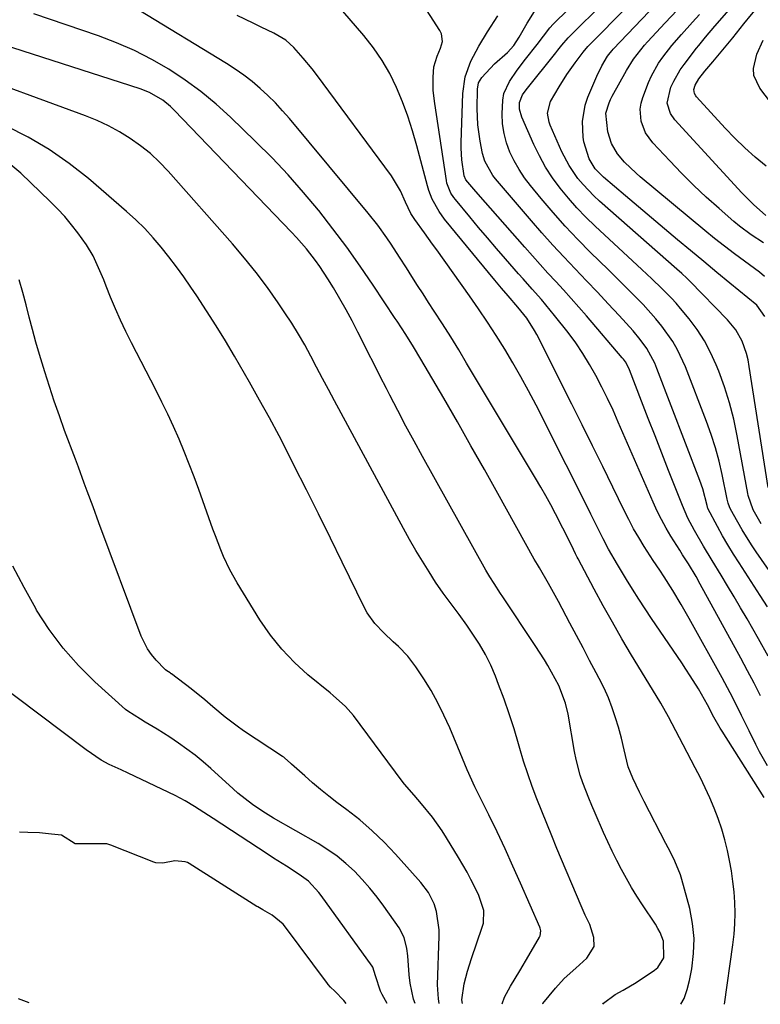
# Model space of a CAD drawing. Units: inches. Extents: x 1820357 to 1825590, y 436875 to 442219.
# Drawn here: x 1821585 to 1821779, y 436885 to 437141 of the extents above; entities that cross this region are included whole.
import ezdxf

# ---------------------------------------------------------------- set-up
doc = ezdxf.new("R2010")
doc.units = ezdxf.units.IN
doc.header["$MEASUREMENT"] = 0
doc.layers.add('7', color=7, linetype='Continuous')
doc.layers.add('8', color=7, linetype='Continuous')

msp = doc.modelspace()

# ---------------------------------------------------------------- linework, layer by layer
at = {"layer": '7', "color": 18}
for points in [[(1821792.4, 436981.24, 1918), (1821777.48, 437002.7, 1918), (1821776.2, 437004.6, 1918), (1821773.79, 437008.48, 1918), (1821772.65, 437010.47, 1918), (1821770.77, 437013.89, 1918), (1821770.47, 437014.49, 1918), (1821770.16, 437015.45, 1918), (1821770, 437016.1, 1918), (1821769.92, 437016.43, 1918), (1821768.61, 437022.87, 1918), (1821767.79, 437026.4, 1918), (1821766.86, 437029.89, 1918), (1821765.76, 437033.33, 1918), (1821764.54, 437036.73, 1918), (1821759.05, 437050.97, 1918), (1821756.98, 437055.45, 1918), (1821755.73, 437057.57, 1918), (1821752.86, 437061.6, 1918), (1821751.31, 437063.53, 1918), (1821747.98, 437067.19, 1918), (1821747.29, 437067.9, 1918), (1821745.2, 437070.03, 1918), (1821743.1, 437072.14, 1918), (1821740.99, 437074.24, 1918), (1821738.87, 437076.33, 1918), (1821734.29, 437080.82, 1918), (1821730.94, 437084.21, 1918), (1821727.67, 437087.67, 1918), (1821724.5, 437091.24, 1918), (1821721.41, 437094.87, 1918), (1821718.64, 437098.24, 1918), (1821717.09, 437100.29, 1918), (1821715.66, 437102.43, 1918), (1821714.4, 437104.67, 1918), (1821713.27, 437106.99, 1918), (1821712.39, 437109.4, 1918), (1821711.72, 437111.85, 1918), (1821711.36, 437114.37, 1918), (1821711.21, 437116.93, 1918), (1821711.37, 437120.54, 1918), (1821711.71, 437122.23, 1918), (1821713.16, 437125.38, 1918), (1821715.17, 437128.33, 1918), (1821717.32, 437131.18, 1918), (1821720.34, 437135.06, 1918), (1821721.97, 437137.23, 1918), (1821723.66, 437139.34, 1918), (1821724.57, 437140.34, 1918), (1821725.52, 437141.3, 1918), (1821744.61, 437159.7, 1918)], [(1821780.02, 437103.31, 1932), (1821777.23, 437105.66, 1932), (1821774.51, 437108.08, 1932), (1821771.91, 437110.62, 1932), (1821769.38, 437113.24, 1932), (1821761.93, 437121.34, 1932), (1821761.71, 437121.62, 1932), (1821761.37, 437122.24, 1932), (1821761.19, 437123.27, 1932), (1821761.57, 437124.43, 1932), (1821762.5, 437126.06, 1932), (1821764.1, 437128.06, 1932), (1821766.14, 437130.53, 1932), (1821768.34, 437133.13, 1932), (1821771.34, 437136.72, 1932), (1821774.26, 437140.38, 1932), (1821776.24, 437142.8, 1932), (1821787.37, 437156.2, 1932)], [(1821780.61, 437019.54, 1922), (1821775.67, 437051.08, 1922), (1821775.34, 437052.76, 1922), (1821774.93, 437054.42, 1922), (1821773.77, 437057.64, 1922), (1821772.14, 437060.63, 1922), (1821769.99, 437063.27, 1922), (1821760.18, 437073.29, 1922), (1821759.36, 437074.1, 1922), (1821758.07, 437075.28, 1922), (1821756.76, 437076.43, 1922), (1821736.61, 437094.21, 1922), (1821735.11, 437095.6, 1922), (1821732.31, 437098.56, 1922), (1821731, 437100.12, 1922), (1821728.69, 437103.46, 1922), (1821726.81, 437107.07, 1922), (1821723.73, 437114.02, 1922), (1821723.45, 437114.77, 1922), (1821723.05, 437117.11, 1922), (1821723.84, 437120.12, 1922), (1821726.09, 437124.02, 1922), (1821728.06, 437127.21, 1922), (1821730.23, 437130.26, 1922), (1821732.33, 437133.03, 1922), (1821733.59, 437134.48, 1922), (1821735.47, 437136.39, 1922), (1821737.74, 437138.69, 1922), (1821740, 437140.99, 1922), (1821750.36, 437151.57, 1922)], [(1821778.62, 436965.17, 1912), (1821776.92, 436968.46, 1912), (1821775.19, 436971.73, 1912), (1821773.43, 436974.99, 1912), (1821762.86, 436994.33, 1912), (1821761.77, 436996.3, 1912), (1821759.85, 436999.57, 1912), (1821758.29, 437001.95, 1912), (1821757.51, 437003.14, 1912), (1821755.23, 437006.79, 1912), (1821753.96, 437008.95, 1912), (1821752.75, 437011.13, 1912), (1821751.63, 437013.37, 1912), (1821750.59, 437015.65, 1912), (1821741.5, 437036.59, 1912), (1821740.13, 437039.65, 1912), (1821738.71, 437042.69, 1912), (1821737.22, 437045.69, 1912), (1821735.68, 437048.68, 1912), (1821734.03, 437051.59, 1912), (1821732.29, 437054.45, 1912), (1821730.4, 437057.2, 1912), (1821728.41, 437059.9, 1912), (1821724.89, 437064.4, 1912), (1821722.63, 437067.18, 1912), (1821721.46, 437068.54, 1912), (1821719.06, 437071.21, 1912), (1821716.67, 437073.89, 1912), (1821715.49, 437075.24, 1912), (1821712.13, 437079.11, 1912), (1821709.77, 437081.84, 1912), (1821707.42, 437084.58, 1912), (1821705.09, 437087.34, 1912), (1821702.78, 437090.1, 1912), (1821699.05, 437094.58, 1912), (1821698.63, 437095.13, 1912), (1821697.87, 437096.29, 1912), (1821696.84, 437098.86, 1912), (1821696.7, 437099.54, 1912), (1821693.64, 437119.65, 1912), (1821693.29, 437123.07, 1912), (1821693.27, 437126.5, 1912), (1821693.43, 437129.2, 1912), (1821694.29, 437132, 1912), (1821695.13, 437134.07, 1912), (1821695.64, 437135.78, 1912), (1821695.44, 437137.76, 1912), (1821695, 437138.71, 1912), (1821689.96, 437146.49, 1912)], [(1821779.67, 437064.08, 1924), (1821777.6, 437067.02, 1924), (1821770.63, 437072.78, 1924), (1821767.21, 437075.61, 1924), (1821763.79, 437078.44, 1924), (1821760.37, 437081.28, 1924), (1821756.96, 437084.12, 1924), (1821753.55, 437086.96, 1924), (1821750.15, 437089.82, 1924), (1821746.76, 437092.69, 1924), (1821743.37, 437095.56, 1924), (1821737.62, 437100.46, 1924), (1821735.5, 437102.64, 1924), (1821733.93, 437105.24, 1924), (1821732.51, 437109.63, 1924), (1821732.35, 437110.85, 1924), (1821732.18, 437114.98, 1924), (1821732.87, 437119.24, 1924), (1821733.57, 437121.31, 1924), (1821735.9, 437126.8, 1924), (1821737.18, 437129.43, 1924), (1821738.69, 437131.94, 1924), (1821739.41, 437132.89, 1924), (1821739.93, 437133.49, 1924), (1821740.2, 437133.79, 1924), (1821751.4, 437145.52, 1924)], [(1821757.82, 436884.79, 1904), (1821758.68, 436886.32, 1904), (1821759.48, 436888.6, 1904), (1821760.09, 436890.97, 1904), (1821760.68, 436894.03, 1904), (1821761.15, 436897.98, 1904), (1821761.28, 436901.92, 1904), (1821760.87, 436905.83, 1904), (1821760.12, 436909.74, 1904), (1821758.11, 436917.28, 1904), (1821757.74, 436918.52, 1904), (1821756.27, 436922.08, 1904), (1821755.09, 436924.39, 1904), (1821754.5, 436925.54, 1904), (1821753.91, 436926.69, 1904), (1821748.29, 436937.62, 1904), (1821747.05, 436940.11, 1904), (1821745.34, 436943.7, 1904), (1821744.12, 436946.65, 1904), (1821743.01, 436951.14, 1904), (1821742.37, 436954.12, 1904), (1821741.56, 436957.05, 1904), (1821740.82, 436959.46, 1904), (1821739.93, 436962.09, 1904), (1821738.94, 436964.68, 1904), (1821737.8, 436967.21, 1904), (1821736.56, 436969.7, 1904), (1821735.74, 436971.23, 1904), (1821734.02, 436974.45, 1904), (1821732.31, 436977.68, 1904), (1821730.6, 436980.91, 1904), (1821728.9, 436984.14, 1904), (1821725.94, 436989.77, 1904), (1821725.09, 436991.35, 1904), (1821723.34, 436994.48, 1904), (1821720.96, 436998.53, 1904), (1821720.42, 436999.4, 1904), (1821719.54, 437000.85, 1904), (1821710.1, 437017.94, 1904), (1821706.62, 437024.19, 1904), (1821703.11, 437030.42, 1904), (1821699.57, 437036.62, 1904), (1821695.99, 437042.81, 1904), (1821690.07, 437052.99, 1904), (1821688.12, 437056.22, 1904), (1821686.08, 437059.4, 1904), (1821683.83, 437062.88, 1904), (1821683.38, 437063.57, 1904), (1821677.63, 437072.25, 1904), (1821674.23, 437077.24, 1904), (1821670.74, 437082.15, 1904), (1821667.11, 437086.97, 1904), (1821663.4, 437091.72, 1904), (1821663.33, 437091.81, 1904), (1821659.43, 437096.47, 1904), (1821655.42, 437101.04, 1904), (1821651.24, 437105.45, 1904), (1821646.95, 437109.76, 1904), (1821640.42, 437116.07, 1904), (1821636.64, 437119.5, 1904), (1821632.72, 437122.76, 1904), (1821628.6, 437125.75, 1904), (1821624.35, 437128.58, 1904), (1821619.93, 437131.12, 1904), (1821615.4, 437133.45, 1904), (1821610.73, 437135.47, 1904), (1821605.96, 437137.29, 1904), (1821589.17, 437143.03, 1904)], [(1821769.16, 436884.76, 1906), (1821771.41, 436900.3, 1906), (1821771.72, 436903.05, 1906), (1821771.93, 436905.79, 1906), (1821771.97, 436908.55, 1906), (1821771.91, 436911.31, 1906), (1821771.69, 436914.06, 1906), (1821771.4, 436916.8, 1906), (1821770.98, 436919.53, 1906), (1821770.48, 436922.25, 1906), (1821769.94, 436924.86, 1906), (1821769.27, 436927.68, 1906), (1821768.5, 436930.47, 1906), (1821767.56, 436933.21, 1906), (1821766.52, 436935.91, 1906), (1821765.37, 436938.58, 1906), (1821764.17, 436941.22, 1906), (1821762.9, 436943.83, 1906), (1821761.58, 436946.42, 1906), (1821758.44, 436952.41, 1906), (1821757.48, 436954.23, 1906), (1821756.52, 436956.05, 1906), (1821754.57, 436959.68, 1906), (1821752.56, 436963.27, 1906), (1821750.46, 436966.81, 1906), (1821744.99, 436975.84, 1906), (1821742.46, 436980.09, 1906), (1821739.98, 436984.37, 1906), (1821737.58, 436988.7, 1906), (1821735.22, 436993.05, 1906), (1821731.05, 437000.91, 1906), (1821730.82, 437001.35, 1906), (1821730.36, 437002.24, 1906), (1821729.27, 437004.47, 1906), (1821727.03, 437008.94, 1906), (1821725.14, 437012.61, 1906), (1821723.9, 437014.96, 1906), (1821722.62, 437017.3, 1906), (1821721.31, 437019.61, 1906), (1821719.96, 437021.91, 1906), (1821701.98, 437051.95, 1906), (1821699.91, 437055.37, 1906), (1821697.81, 437058.77, 1906), (1821695.67, 437062.15, 1906), (1821693.5, 437065.51, 1906), (1821692.06, 437067.72, 1906), (1821690.6, 437069.97, 1906), (1821689.15, 437072.22, 1906), (1821687.71, 437074.49, 1906), (1821686.28, 437076.75, 1906), (1821684.5, 437079.58, 1906), (1821682.29, 437082.96, 1906), (1821681.16, 437084.63, 1906), (1821678.81, 437087.91, 1906), (1821676.3, 437091.07, 1906), (1821655.81, 437115.69, 1906), (1821654, 437117.76, 1906), (1821652.14, 437119.77, 1906), (1821650.18, 437121.7, 1906), (1821648.16, 437123.57, 1906), (1821646.06, 437125.34, 1906), (1821643.89, 437127.02, 1906), (1821641.64, 437128.59, 1906), (1821639.33, 437130.08, 1906), (1821616.55, 437143.93, 1906)], [(1821779.58, 436938.67, 1908), (1821768.55, 436955.99, 1908), (1821768.05, 436956.79, 1908), (1821766.46, 436959.61, 1908), (1821764.79, 436962.89, 1908), (1821762.38, 436967, 1908), (1821760.25, 436970.42, 1908), (1821759.15, 436972.11, 1908), (1821758.04, 436973.79, 1908), (1821750.19, 436985.35, 1908), (1821748.5, 436987.87, 1908), (1821746.84, 436990.41, 1908), (1821745.22, 436992.98, 1908), (1821743.62, 436995.56, 1908), (1821741.27, 436999.44, 1908), (1821739, 437003.44, 1908), (1821737.57, 437006.15, 1908), (1821736.18, 437008.89, 1908), (1821734.36, 437012.59, 1908), (1821732.77, 437015.81, 1908), (1821731.17, 437019.03, 1908), (1821729.55, 437022.24, 1908), (1821727.94, 437025.45, 1908), (1821720.07, 437040.99, 1908), (1821718.13, 437044.7, 1908), (1821716.14, 437048.37, 1908), (1821714.05, 437051.99, 1908), (1821711.91, 437055.58, 1908), (1821709.68, 437059.12, 1908), (1821707.41, 437062.62, 1908), (1821705.06, 437066.08, 1908), (1821702.68, 437069.52, 1908), (1821694.18, 437081.47, 1908), (1821693.11, 437082.97, 1908), (1821690.95, 437085.95, 1908), (1821688.44, 437089.36, 1908), (1821687.39, 437091, 1908), (1821686.01, 437093.93, 1908), (1821684.7, 437096.89, 1908), (1821682.36, 437100.75, 1908), (1821662.82, 437127.17, 1908), (1821661.7, 437128.64, 1908), (1821659.36, 437131.5, 1908), (1821656.9, 437134.28, 1908), (1821654.88, 437136.11, 1908), (1821651.75, 437137.98, 1908), (1821648.37, 437139.55, 1908), (1821646.28, 437140.54, 1908), (1821642.14, 437142.62, 1908)], [(1821780.62, 436975.51, 1914), (1821778.04, 436980.08, 1914), (1821775.07, 436985.26, 1914), (1821773.41, 436988.14, 1914), (1821771.73, 436991, 1914), (1821770.02, 436993.85, 1914), (1821768.3, 436996.7, 1914), (1821765.96, 437000.52, 1914), (1821763.74, 437004.24, 1914), (1821761.39, 437008.29, 1914), (1821759.68, 437011.48, 1914), (1821758.23, 437014.79, 1914), (1821754.61, 437023.98, 1914), (1821752.85, 437028.49, 1914), (1821751.08, 437033, 1914), (1821749.33, 437037.52, 1914), (1821747.58, 437042.04, 1914), (1821744.42, 437050.22, 1914), (1821744.25, 437050.64, 1914), (1821743.36, 437052.25, 1914), (1821742.83, 437052.99, 1914), (1821742.54, 437053.35, 1914), (1821733.2, 437064.26, 1914), (1821731.23, 437066.53, 1914), (1821729.25, 437068.78, 1914), (1821727.24, 437071.02, 1914), (1821725.21, 437073.23, 1914), (1821723.18, 437075.44, 1914), (1821721.16, 437077.67, 1914), (1821719.16, 437079.9, 1914), (1821717.16, 437082.15, 1914), (1821704.94, 437096.04, 1914), (1821703.84, 437097.31, 1914), (1821701.77, 437099.76, 1914), (1821701.31, 437100.8, 1914), (1821700.7, 437104.96, 1914), (1821700.52, 437107.97, 1914), (1821700.54, 437109.48, 1914), (1821701, 437122.24, 1914), (1821701.61, 437126.56, 1914), (1821703.08, 437130.65, 1914), (1821705.12, 437134.57, 1914), (1821707.42, 437138.35, 1914), (1821710.12, 437142.47, 1914)], [(1821780.42, 436988.37, 1916), (1821778.53, 436991.32, 1916), (1821772.99, 436999.83, 1916), (1821771.51, 437002.16, 1916), (1821770.08, 437004.53, 1916), (1821768.71, 437006.93, 1916), (1821767.38, 437009.35, 1916), (1821764.89, 437014.04, 1916), (1821764.64, 437014.78, 1916), (1821763.56, 437019.15, 1916), (1821762.81, 437021.33, 1916), (1821751.58, 437050.55, 1916), (1821751.02, 437051.9, 1916), (1821748.94, 437055.75, 1916), (1821747.25, 437058.14, 1916), (1821745.36, 437060.38, 1916), (1821741.73, 437064.34, 1916), (1821738.91, 437067.4, 1916), (1821736.08, 437070.43, 1916), (1821733.22, 437073.44, 1916), (1821730.23, 437076.55, 1916), (1821727.32, 437079.62, 1916), (1821724.44, 437082.72, 1916), (1821721.62, 437085.88, 1916), (1821718.84, 437089.06, 1916), (1821709.47, 437099.99, 1916), (1821708.8, 437100.84, 1916), (1821706.73, 437104.58, 1916), (1821706.09, 437106.63, 1916), (1821705.49, 437109.8, 1916), (1821704.93, 437114.07, 1916), (1821704.75, 437118.37, 1916), (1821704.77, 437123.41, 1916), (1821705.07, 437125.02, 1916), (1821705.93, 437126.41, 1916), (1821709.2, 437129.97, 1916), (1821712.61, 437132.97, 1916), (1821714.31, 437134.79, 1916), (1821715.64, 437136.93, 1916), (1821717.72, 437140.57, 1916), (1821719.7, 437143.61, 1916)], [(1821779.63, 437074.57, 1926), (1821778.36, 437075.68, 1926), (1821774.45, 437078.55, 1926), (1821771.8, 437080.48, 1926), (1821769.18, 437082.45, 1926), (1821766.6, 437084.48, 1926), (1821764.05, 437086.55, 1926), (1821747.23, 437100.53, 1926), (1821746.16, 437101.44, 1926), (1821743.1, 437104.36, 1926), (1821741.27, 437106.49, 1926), (1821739.7, 437109.23, 1926), (1821738.75, 437112.23, 1926), (1821738.3, 437117.09, 1926), (1821739.09, 437119.81, 1926), (1821739.48, 437120.67, 1926), (1821739.91, 437121.52, 1926), (1821743.63, 437128.26, 1926), (1821745.49, 437131.21, 1926), (1821748.38, 437134.84, 1926), (1821749.16, 437135.7, 1926), (1821753.74, 437140.63, 1926), (1821756.82, 437143.95, 1926)], [(1821779.37, 437083.28, 1928), (1821776.18, 437085.39, 1928), (1821773.11, 437087.65, 1928), (1821771.64, 437088.87, 1928), (1821767.78, 437092.23, 1928), (1821764.46, 437095.22, 1928), (1821761.2, 437098.27, 1928), (1821758.03, 437101.43, 1928), (1821754.93, 437104.65, 1928), (1821750.48, 437109.41, 1928), (1821748.61, 437112.01, 1928), (1821747.47, 437114.99, 1928), (1821747.21, 437118.15, 1928), (1821747.45, 437119.7, 1928), (1821747.89, 437121.24, 1928), (1821749.38, 437125.08, 1928), (1821750.14, 437126.83, 1928), (1821751.99, 437130.15, 1928), (1821753.08, 437131.72, 1928), (1821755.46, 437134.73, 1928), (1821757.96, 437137.63, 1928), (1821760.84, 437140.83, 1928), (1821762.66, 437142.85, 1928)], [(1821737.49, 436884.84, 1902), (1821737.64, 436885.07, 1902), (1821740.66, 436887.33, 1902), (1821742.77, 436888.47, 1902), (1821746.13, 436890.49, 1902), (1821750.98, 436893.67, 1902), (1821751.78, 436894.32, 1902), (1821753.4, 436896.84, 1902), (1821753.3, 436901.2, 1902), (1821752.39, 436903.48, 1902), (1821751.81, 436904.57, 1902), (1821751.17, 436905.62, 1902), (1821747.79, 436910.72, 1902), (1821746.35, 436912.98, 1902), (1821744.95, 436915.25, 1902), (1821743.62, 436917.57, 1902), (1821742.34, 436919.92, 1902), (1821741.12, 436922.3, 1902), (1821739.93, 436924.69, 1902), (1821738.79, 436927.11, 1902), (1821737.69, 436929.55, 1902), (1821735.46, 436934.6, 1902), (1821734.62, 436936.56, 1902), (1821733.81, 436938.53, 1902), (1821732.29, 436942.5, 1902), (1821731.61, 436944.51, 1902), (1821730.52, 436948.61, 1902), (1821730.1, 436950.69, 1902), (1821728.41, 436960.38, 1902), (1821727.78, 436963.29, 1902), (1821726.02, 436967.9, 1902), (1821725.08, 436969.63, 1902), (1821723.14, 436973.08, 1902), (1821722.23, 436974.61, 1902), (1821719.86, 436978.34, 1902), (1821711.39, 436991.04, 1902), (1821710.82, 436991.89, 1902), (1821709.12, 436994.45, 1902), (1821708.03, 436996.18, 1902), (1821707.5, 436997.06, 1902), (1821707, 436997.95, 1902), (1821690.49, 437027.61, 1902), (1821688.31, 437031.57, 1902), (1821686.15, 437035.55, 1902), (1821684.04, 437039.55, 1902), (1821681.95, 437043.57, 1902), (1821681.07, 437045.29, 1902), (1821679.44, 437048.46, 1902), (1821677.83, 437051.63, 1902), (1821676.22, 437054.81, 1902), (1821674.62, 437057.99, 1902), (1821673.6, 437060.03, 1902), (1821672.09, 437062.96, 1902), (1821670.54, 437065.87, 1902), (1821668.91, 437068.74, 1902), (1821667.24, 437071.58, 1902), (1821665.83, 437073.92, 1902), (1821663.72, 437077.16, 1902), (1821662.59, 437078.72, 1902), (1821660.19, 437081.75, 1902), (1821657.65, 437084.66, 1902), (1821656.33, 437086.07, 1902), (1821625.73, 437117.91, 1902), (1821624.78, 437118.83, 1902), (1821622.74, 437120.49, 1902), (1821619.33, 437122.51, 1902), (1821616.87, 437123.48, 1902), (1821570.89, 437138.28, 1902)], [(1821787.91, 437111.23, 1934), (1821778.39, 437123.6, 1934), (1821776.86, 437126.95, 1934), (1821776.76, 437128.76, 1934), (1821777.59, 437132.53, 1934), (1821779.25, 437136.11, 1934)], [(1821711.23, 436884.91, 1898), (1821711.85, 436886.59, 1898), (1821713.45, 436889.46, 1898), (1821715.8, 436893.45, 1898), (1821718.15, 436897.45, 1898), (1821720.96, 436902.27, 1898), (1821721.11, 436902.58, 1898), (1821721.28, 436903.92, 1898), (1821721.13, 436904.59, 1898), (1821721.02, 436904.92, 1898), (1821716.05, 436916.32, 1898), (1821714.05, 436920.81, 1898), (1821712.02, 436925.28, 1898), (1821709.91, 436929.72, 1898), (1821707.76, 436934.14, 1898), (1821704.82, 436940.07, 1898), (1821704.12, 436941.51, 1898), (1821702.15, 436945.9, 1898), (1821700.9, 436948.85, 1898), (1821699.67, 436951.81, 1898), (1821697.56, 436956.86, 1898), (1821696.07, 436960.16, 1898), (1821694.47, 436963.41, 1898), (1821692.7, 436966.56, 1898), (1821690.81, 436969.65, 1898), (1821688.77, 436972.78, 1898), (1821686.67, 436975.58, 1898), (1821684.21, 436978.06, 1898), (1821682.86, 436979.27, 1898), (1821680.37, 436981.6, 1898), (1821678.01, 436984.05, 1898), (1821676.06, 436986.8, 1898), (1821675.24, 436988.28, 1898), (1821669.54, 437000.02, 1898), (1821666.46, 437006.33, 1898), (1821663.35, 437012.63, 1898), (1821660.21, 437018.91, 1898), (1821657.05, 437025.19, 1898), (1821655.51, 437028.22, 1898), (1821653.06, 437032.95, 1898), (1821650.56, 437037.65, 1898), (1821647.99, 437042.3, 1898), (1821645.36, 437046.94, 1898), (1821641.43, 437053.74, 1898), (1821639.07, 437057.72, 1898), (1821636.65, 437061.68, 1898), (1821634.16, 437065.58, 1898), (1821631.61, 437069.46, 1898), (1821630.05, 437071.77, 1898), (1821628.21, 437074.43, 1898), (1821626.31, 437077.06, 1898), (1821624.35, 437079.64, 1898), (1821622.34, 437082.18, 1898), (1821620.23, 437084.64, 1898), (1821618.04, 437087.02, 1898), (1821615.73, 437089.27, 1898), (1821613.34, 437091.45, 1898), (1821603.36, 437100.07, 1898), (1821598.36, 437104.03, 1898), (1821593.17, 437107.68, 1898), (1821587.68, 437110.87, 1898), (1821582, 437113.76, 1898)], [(1821700.91, 436884.94, 1896), (1821700.68, 436885.93, 1896), (1821701.33, 436890.08, 1896), (1821702.18, 436893.44, 1896), (1821703.22, 436896.74, 1896), (1821706.05, 436904.89, 1896), (1821706.34, 436905.96, 1896), (1821706.45, 436909.22, 1896), (1821705.1, 436913.43, 1896), (1821703.11, 436917.29, 1896), (1821702.07, 436919.22, 1896), (1821699.88, 436923.01, 1896), (1821696.76, 436928.19, 1896), (1821695.6, 436930.01, 1896), (1821693.11, 436933.53, 1896), (1821690.24, 436937.05, 1896), (1821688.33, 436939.26, 1896), (1821685.77, 436942.2, 1896), (1821685.18, 436942.97, 1896), (1821672.49, 436960.03, 1896), (1821670.4, 436962.44, 1896), (1821667.21, 436965.28, 1896), (1821666.39, 436965.97, 1896), (1821660.6, 436970.7, 1896), (1821657.06, 436973.91, 1896), (1821653.76, 436977.32, 1896), (1821650.81, 436981.04, 1896), (1821648.1, 436984.98, 1896), (1821642.11, 436994.68, 1896), (1821640.22, 436998.02, 1896), (1821638.61, 437001.5, 1896), (1821637.88, 437003.28, 1896), (1821636.5, 437006.87, 1896), (1821635.84, 437008.67, 1896), (1821632.16, 437018.99, 1896), (1821630.94, 437022.31, 1896), (1821629.68, 437025.61, 1896), (1821628.36, 437028.89, 1896), (1821626.99, 437032.16, 1896), (1821625.57, 437035.39, 1896), (1821624.09, 437038.61, 1896), (1821622.54, 437041.79, 1896), (1821620.95, 437044.94, 1896), (1821614.56, 437057.23, 1896), (1821613.1, 437060.16, 1896), (1821611.7, 437063.11, 1896), (1821610.4, 437066.11, 1896), (1821609.16, 437069.13, 1896), (1821608.02, 437072.02, 1896), (1821607.38, 437073.62, 1896), (1821606.04, 437076.78, 1896), (1821604.57, 437079.88, 1896), (1821602.83, 437082.82, 1896), (1821600.64, 437085.88, 1896), (1821598.96, 437088.04, 1896), (1821597.21, 437090.14, 1896), (1821595.35, 437092.15, 1896), (1821593.43, 437094.09, 1896), (1821585.76, 437101.47, 1896), (1821582.59, 437104.08, 1896)], [(1821694.85, 436884.95, 1894), (1821694.61, 436886.17, 1894), (1821694.37, 436889.85, 1894), (1821694.83, 436902.54, 1894), (1821694.82, 436904.15, 1894), (1821694.14, 436908.94, 1894), (1821693.54, 436911, 1894), (1821692.07, 436913.9, 1894), (1821690.06, 436916.51, 1894), (1821689.34, 436917.34, 1894), (1821683.4, 436923.92, 1894), (1821680.43, 436927.03, 1894), (1821677.34, 436930.02, 1894), (1821674.09, 436932.82, 1894), (1821670.72, 436935.5, 1894), (1821668.16, 436937.42, 1894), (1821666.01, 436939.07, 1894), (1821663.9, 436940.76, 1894), (1821661.83, 436942.51, 1894), (1821659.79, 436944.3, 1894), (1821656.34, 436947.41, 1894), (1821656.06, 436947.67, 1894), (1821654.6, 436948.93, 1894), (1821654.29, 436949.16, 1894), (1821653.97, 436949.38, 1894), (1821643.83, 436956.11, 1894), (1821642.19, 436957.25, 1894), (1821639.01, 436959.67, 1894), (1821635.82, 436962.37, 1894), (1821633.74, 436964.14, 1894), (1821630.19, 436966.99, 1894), (1821625.06, 436970.89, 1894), (1821624.96, 436970.96, 1894), (1821624.66, 436971.17, 1894), (1821623.84, 436971.67, 1894), (1821623.46, 436971.96, 1894), (1821623.29, 436972.13, 1894), (1821621.05, 436974.52, 1894), (1821619.86, 436975.96, 1894), (1821618.79, 436977.46, 1894), (1821617.16, 436980.79, 1894), (1821606.13, 437010.32, 1894), (1821604.58, 437014.46, 1894), (1821603.05, 437018.6, 1894), (1821602.28, 437020.67, 1894), (1821600.75, 437024.81, 1894), (1821599.97, 437026.88, 1894), (1821597.17, 437034.38, 1894), (1821595.79, 437038.18, 1894), (1821594.46, 437042, 1894), (1821593.19, 437045.84, 1894), (1821591.97, 437049.69, 1894), (1821590.61, 437054.23, 1894), (1821589.68, 437057.45, 1894), (1821588.8, 437060.68, 1894), (1821587.96, 437063.92, 1894), (1821587.12, 437067.17, 1894), (1821586.25, 437070.4, 1894), (1821585.33, 437073.62, 1894)], [(1821688.52, 436884.97, 1892), (1821688.13, 436886.13, 1892), (1821687.22, 436890.29, 1892), (1821686.99, 436892.42, 1892), (1821686.65, 436897.37, 1892), (1821686.42, 436899.31, 1892), (1821685.73, 436902.15, 1892), (1821684.4, 436904.71, 1892), (1821680.41, 436910.35, 1892), (1821678.62, 436912.74, 1892), (1821676.75, 436915.07, 1892), (1821674.76, 436917.3, 1892), (1821672.7, 436919.46, 1892), (1821670.5, 436921.48, 1892), (1821668.21, 436923.37, 1892), (1821665.78, 436925.08, 1892), (1821663.25, 436926.66, 1892), (1821651.63, 436933.34, 1892), (1821648.85, 436935.02, 1892), (1821646.16, 436936.84, 1892), (1821642.33, 436939.85, 1892), (1821641.11, 436940.92, 1892), (1821635.29, 436946.25, 1892), (1821633.27, 436948.02, 1892), (1821631.2, 436949.72, 1892), (1821629.06, 436951.33, 1892), (1821626.87, 436952.88, 1892), (1821624.6, 436954.4, 1892), (1821621.28, 436956.53, 1892), (1821618.19, 436958.37, 1892), (1821616.94, 436959.09, 1892), (1821613.62, 436961.21, 1892), (1821613.07, 436961.67, 1892), (1821605.08, 436968.87, 1892), (1821600.77, 436973.13, 1892), (1821596.75, 436977.63, 1892), (1821593.17, 436982.48, 1892), (1821589.88, 436987.57, 1892), (1821589.67, 436987.93, 1892), (1821586.6, 436993.44, 1892), (1821583.69, 436999.02, 1892)], [(1821670.57, 436885.01, 1888), (1821669.97, 436885.8, 1888), (1821667.62, 436888.15, 1888), (1821666.49, 436889.21, 1888), (1821665.85, 436889.96, 1888), (1821665.69, 436890.16, 1888), (1821654.45, 436905.24, 1888), (1821654.11, 436905.67, 1888), (1821651.3, 436907.98, 1888), (1821648.86, 436909.39, 1888), (1821647.5, 436910.18, 1888), (1821647.31, 436910.29, 1888), (1821629.62, 436921.5, 1888), (1821629.24, 436921.71, 1888), (1821628.63, 436921.94, 1888), (1821625.89, 436922.14, 1888), (1821622.78, 436921.59, 1888), (1821620.96, 436921.63, 1888), (1821620.71, 436921.7, 1888), (1821620.46, 436921.79, 1888), (1821609.23, 436926.29, 1888), (1821608.2, 436926.6, 1888), (1821604.04, 436926.62, 1888), (1821599.93, 436926.64, 1888), (1821596.33, 436928.84, 1888), (1821593.79, 436929.16, 1888), (1821590.66, 436929.44, 1888), (1821587.61, 436929.59, 1888), (1821585.41, 436929.62, 1888)], [(1821585.08, 436886.29, 1888), (1821587.83, 436885.22, 1888)]]:
    msp.add_polyline3d(points, dxfattribs=at)
at = {"layer": '8', "color": 18}
for points in [[(1821779.99, 437090.41, 1930), (1821776.75, 437093.29, 1930), (1821773.7, 437096.38, 1930), (1821756.24, 437115.42, 1930), (1821755.11, 437117, 1930), (1821754.24, 437119.76, 1930), (1821755.22, 437123.91, 1930), (1821755.95, 437125.46, 1930), (1821757.67, 437128.42, 1930), (1821758.66, 437129.82, 1930), (1821761.92, 437134.07, 1930), (1821762.49, 437134.8, 1930), (1821764.26, 437136.95, 1930), (1821766.68, 437139.76, 1930), (1821779.78, 437154.87, 1930)], [(1821778.79, 437010.01, 1920), (1821776.66, 437013.73, 1920), (1821775.36, 437017.43, 1920), (1821775.25, 437017.99, 1920), (1821772.54, 437032.99, 1920), (1821771.62, 437037.29, 1920), (1821770.54, 437041.55, 1920), (1821769.2, 437045.73, 1920), (1821767.7, 437049.87, 1920), (1821767.04, 437051.52, 1920), (1821765.59, 437054.71, 1920), (1821763.96, 437057.79, 1920), (1821762.05, 437060.7, 1920), (1821759.95, 437063.51, 1920), (1821757.74, 437066.19, 1920), (1821756.58, 437067.55, 1920), (1821755.39, 437068.88, 1920), (1821752.88, 437071.42, 1920), (1821750.28, 437073.88, 1920), (1821747.67, 437076.33, 1920), (1821735.47, 437087.68, 1920), (1821733.06, 437090.02, 1920), (1821730.73, 437092.43, 1920), (1821728.51, 437094.95, 1920), (1821726.37, 437097.53, 1920), (1821724.39, 437100.24, 1920), (1821722.56, 437103.03, 1920), (1821720.95, 437105.95, 1920), (1821719.48, 437108.97, 1920), (1821716.37, 437116.05, 1920), (1821715.78, 437118.2, 1920), (1821715.73, 437119.9, 1920), (1821716.52, 437121.88, 1920), (1821717.47, 437123.21, 1920), (1821725.23, 437132.87, 1920), (1821725.75, 437133.52, 1920), (1821726.8, 437134.81, 1920), (1821728.42, 437136.73, 1920), (1821729.57, 437137.93, 1920), (1821737.1, 437145.34, 1920)], [(1821780.44, 436946.96, 1910), (1821778.3, 436950.6, 1910), (1821777.34, 436952.49, 1910), (1821775.6, 436956.09, 1910), (1821773.66, 436960.07, 1910), (1821772.69, 436962.05, 1910), (1821770.68, 436966, 1910), (1821768.57, 436969.89, 1910), (1821759.97, 436985.36, 1910), (1821757.88, 436989.04, 1910), (1821755.71, 436992.67, 1910), (1821753.48, 436996.25, 1910), (1821752.32, 436997.94, 1910), (1821750.59, 437000.48, 1910), (1821748.25, 437004.15, 1910), (1821746.85, 437006.44, 1910), (1821745.51, 437008.77, 1910), (1821744.24, 437011.14, 1910), (1821743.03, 437013.54, 1910), (1821740.12, 437019.57, 1910), (1821737.48, 437025, 1910), (1821734.82, 437030.42, 1910), (1821732.13, 437035.83, 1910), (1821729.42, 437041.23, 1910), (1821720.27, 437059.37, 1910), (1821719.68, 437060.47, 1910), (1821717.65, 437063.63, 1910), (1821715.36, 437066.54, 1910), (1821712.8, 437069.47, 1910), (1821711.06, 437071.52, 1910), (1821710.2, 437072.55, 1910), (1821709.34, 437073.59, 1910), (1821696.23, 437089.52, 1910), (1821694.77, 437091.49, 1910), (1821692.98, 437094.71, 1910), (1821692.1, 437096.99, 1910), (1821691.74, 437098.17, 1910), (1821689.01, 437108.61, 1910), (1821687.89, 437112.48, 1910), (1821686.66, 437116.32, 1910), (1821685.24, 437120.09, 1910), (1821683.7, 437123.82, 1910), (1821681.92, 437127.42, 1910), (1821679.94, 437130.89, 1910), (1821677.66, 437134.18, 1910), (1821675.17, 437137.33, 1910), (1821669.72, 437143.67, 1910)], [(1821721.79, 436884.88, 1900), (1821721.83, 436884.94, 1900), (1821725.15, 436888.99, 1900), (1821727.39, 436891.46, 1900), (1821730.43, 436894.15, 1900), (1821733.3, 436896.8, 1900), (1821735.24, 436899.87, 1900), (1821735.15, 436902.22, 1900), (1821734.07, 436905.57, 1900), (1821732.91, 436908.01, 1900), (1821731.79, 436910.47, 1900), (1821725.52, 436925.43, 1900), (1821724.18, 436928.65, 1900), (1821722.86, 436931.87, 1900), (1821721.56, 436935.09, 1900), (1821720.28, 436938.33, 1900), (1821719.05, 436941.58, 1900), (1821717.89, 436944.86, 1900), (1821716.83, 436948.17, 1900), (1821715.84, 436951.5, 1900), (1821715.51, 436952.67, 1900), (1821714.34, 436956.59, 1900), (1821713.1, 436960.48, 1900), (1821711.74, 436964.33, 1900), (1821710.32, 436968.16, 1900), (1821709.48, 436970.3, 1900), (1821708.25, 436973.17, 1900), (1821706.88, 436975.98, 1900), (1821705.32, 436978.68, 1900), (1821703.63, 436981.31, 1900), (1821702.03, 436983.61, 1900), (1821700.01, 436986.43, 1900), (1821698.97, 436987.82, 1900), (1821696.86, 436990.58, 1900), (1821695.84, 436991.98, 1900), (1821693.89, 436994.86, 1900), (1821692.2, 436997.49, 1900), (1821690.45, 437000.28, 1900), (1821688.74, 437003.1, 1900), (1821687.1, 437005.96, 1900), (1821685.5, 437008.84, 1900), (1821667.52, 437042.15, 1900), (1821665.96, 437045.05, 1900), (1821664.41, 437047.96, 1900), (1821662.86, 437050.87, 1900), (1821661.33, 437053.78, 1900), (1821659.75, 437056.67, 1900), (1821658.11, 437059.53, 1900), (1821656.38, 437062.32, 1900), (1821654.58, 437065.09, 1900), (1821652.83, 437067.69, 1900), (1821650.04, 437071.67, 1900), (1821647.14, 437075.56, 1900), (1821644.09, 437079.34, 1900), (1821640.94, 437083.04, 1900), (1821624.18, 437101.97, 1900), (1821621.9, 437104.34, 1900), (1821619.52, 437106.58, 1900), (1821616.96, 437108.62, 1900), (1821614.28, 437110.53, 1900), (1821611.47, 437112.23, 1900), (1821608.59, 437113.81, 1900), (1821605.61, 437115.18, 1900), (1821602.57, 437116.42, 1900), (1821569.42, 437128.63, 1900)], [(1821681.23, 436884.99, 1890), (1821679.96, 436887.28, 1890), (1821679.52, 436888.16, 1890), (1821678.23, 436892.22, 1890), (1821677.53, 436894.41, 1890), (1821677.36, 436894.68, 1890), (1821664.06, 436913.14, 1890), (1821663.46, 436913.94, 1890), (1821660.71, 436916.85, 1890), (1821658.31, 436918.65, 1890), (1821654.99, 436920.76, 1890), (1821651.65, 436922.9, 1890), (1821649.99, 436923.98, 1890), (1821635.9, 436933.19, 1890), (1821633.47, 436934.77, 1890), (1821631.04, 436936.35, 1890), (1821628.56, 436937.84, 1890), (1821627.28, 436938.52, 1890), (1821625.99, 436939.17, 1890), (1821613.76, 436945.06, 1890), (1821611.93, 436945.88, 1890), (1821608.81, 436947.27, 1890), (1821606.73, 436948.44, 1890), (1821602.75, 436951.08, 1890), (1821572.4, 436973.99, 1890)]]:
    msp.add_polyline3d(points, dxfattribs=at)

doc.saveas('drawing.dxf')
